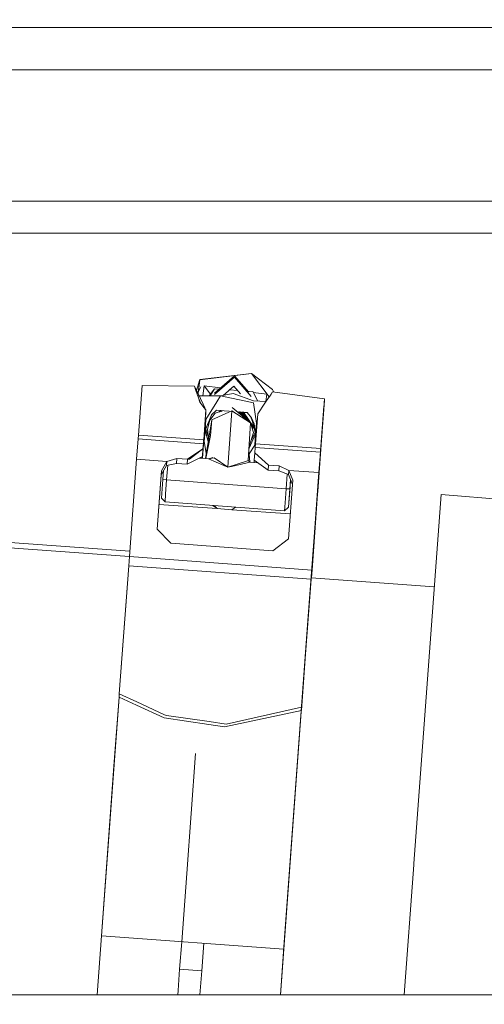
# Model space of a CAD drawing. Units: millimetres. Extents: x 686 to 9240, y -782 to 3582.
# Drawn here: x 2790 to 2853, y 1250 to 1384 of the extents above; entities that cross this region are included whole.
import ezdxf

# ---------------------------------------------------------------- set-up
doc = ezdxf.new("R2010")
doc.units = ezdxf.units.MM
doc.layers.add('1', color=7, linetype='Continuous', true_color=0xffffff)
doc.styles.add('blockfont', font='simplex.shx')
doc.dimstyles.get("Standard").update_dxf_attribs({"dimtxt": 0.18, "dimasz": 0.18, "dimexe": 0.18, "dimexo": 0.0625, "dimgap": 0.09, "dimtad": 0, "dimtih": 1, "dimtoh": 1, "dimdec": 4, "dimzin": 0, "dimdsep": 46, "dimtxsty": 'Standard', "dimcen": 0.09, "dimadec": 0, "dimazin": 0, "dimtfac": 1, "dimtdec": 4, "dimtofl": 0, "dimtmove": 0, "dimatfit": 3, "dimfxl": 1, "dimtolj": 1, "dimtzin": 0, "dimarcsym": 0})

# ---------------------------------------------------------------- blocks, each defined once
blk = doc.blocks.new('_U1')
at = {"layer": '1', "color": 18, "lineweight": 35}
for p, q in [((7350, 300), (7350, -404.54969)), ((2000, 200), (2000, -404.54969)), ((2000, -402.54969), (4621.520833, -402.54969)), ((7350, -402.54969), (4728.479167, -402.54969))]:
    blk.add_line(p, q, dxfattribs=at)
at = {"layer": '1', "color": 18, "lineweight": 70}
for points in [[(2000, -402.54969), (2049.999951, -389.152231), (2050.000049, -415.94715)], [(7350, -402.54969), (7300.000049, -415.94715), (7299.999951, -389.152231)]]:
    blk.add_solid(points, dxfattribs=at)
at = {"layer": '1', "color": 18, "linetype": 'Continuous', "lineweight": 13, "insert": (4625.670833, -441.445523), "char_height": 50, "attachment_point": 7, "line_spacing_factor": 0.903614, "style": 'blockfont'}
blk.add_mtext('\\W1.0391;WB', dxfattribs=at)
blk = doc.blocks.new('_U2')
at = {"layer": '1', "color": 18, "lineweight": 35}
for p, q in [((4820, 900), (4820, -54.54969)), ((2000, 200), (2000, -54.54969)), ((2000, -52.54969), (2761.984817, -52.54969)), ((4820, -52.54969), (2923.422317, -52.54969))]:
    blk.add_line(p, q, dxfattribs=at)
at = {"layer": '1', "color": 18, "lineweight": 13}
for p, q in [((2739.370234, -127.54969), (2714.370234, -127.54969)), ((2714.370234, -127.54969), (2714.370234, -221.29969)), ((2971.036901, -127.54969), (2946.036901, -127.54969)), ((2971.036901, -221.29969), (2971.036901, -127.54969)), ((2714.370234, -221.29969), (2739.370234, -221.29969)), ((2946.036901, -221.29969), (2971.036901, -221.29969))]:
    blk.add_line(p, q, dxfattribs=at)
at = {"layer": '1', "color": 18, "lineweight": 70}
for points in [[(2000, -52.54969), (2049.999951, -39.152231), (2050.000049, -65.94715)], [(4820, -52.54969), (4770.000049, -65.94715), (4769.999951, -39.152231)]]:
    blk.add_solid(points, dxfattribs=at)
at = {"layer": '1', "color": 18, "linetype": 'Continuous', "lineweight": 13, "char_height": 50, "attachment_point": 7, "line_spacing_factor": 0.903614, "style": 'blockfont'}
for s, insert in [('\\W1.2996;111', (2766.134817, -91.445523)), ('\\W1.1591;2820', (2738.895234, -213.320523))]:
    blk.add_mtext(s, dxfattribs=dict(at, insert=insert))
blk = doc.blocks.new('_U10')
at = {"layer": '1', "color": 18, "lineweight": 35}
for p, q in [((976.749984, 1255.371448), (976.749984, 3312)), ((976.749984, 3310), (2648.020826, 3310)), ((4820, 3310), (3148.729159, 3310))]:
    blk.add_line(p, q, dxfattribs=at)
at = {"layer": '1', "color": 18, "lineweight": 13}
for p, q in [((2679.885409, 3235), (2654.885409, 3235)), ((2654.885409, 3235), (2654.885409, 3141.25)), ((2911.552076, 3235), (2886.552076, 3235)), ((2911.552076, 3141.25), (2911.552076, 3235)), ((2654.885409, 3141.25), (2679.885409, 3141.25)), ((2886.552076, 3141.25), (2911.552076, 3141.25))]:
    blk.add_line(p, q, dxfattribs=at)
at = {"layer": '1', "color": 18, "lineweight": 70}
for points in [[(976.749984, 3310), (1026.749935, 3323.39746), (1026.750034, 3296.60254)], [(4820, 3310), (4770.000049, 3296.60254), (4769.999951, 3323.39746)]]:
    blk.add_solid(points, dxfattribs=at)
at = {"layer": '1', "color": 18, "linetype": 'Continuous', "lineweight": 13, "char_height": 50, "attachment_point": 7, "line_spacing_factor": 0.903614, "style": 'blockfont'}
for s, insert in [('\\W1.2899;151.3', (2652.170826, 3271.104167)), ('\\W1.1047;BBC', (2991.441659, 3271.104167)), ('\\W1.1591;3843', (2679.410409, 3149.229167))]:
    blk.add_mtext(s, dxfattribs=dict(at, insert=insert))

msp = doc.modelspace()

# ---------------------------------------------------------------- linework, layer by layer
at = {"layer": '1', "color": 18, "linetype": 'Continuous', "lineweight": 13}
for p, q in [((2648.560706, 1383.168098), (3251.526086, 1383.168098)), ((2638.624709, 1377.372619), (3251.607386, 1377.372619)), ((3251.607386, 1359.400031), (2643.29005, 1359.400031)), ((3251.687733, 1355.000016), (2644.035578, 1355.000016)), ((2814.176619, 1334.984303), (2813.681238, 1333.359266)), ((2814.176647, 1334.984299), (2813.720735, 1333.488739)), ((2813.917536, 1333.081111), (2814.176647, 1334.984299)), ((2814.17164, 1334.928748), (2813.91953, 1333.076981)), ((2813.936991, 1333.224216), (2814.176619, 1334.984303)), ((2814.171612, 1334.928751), (2813.940495, 1333.231177)), ((2814.171612, 1334.928751), (2814.176619, 1334.984303)), ((2821.214763, 1335.822937), (2814.17164, 1334.928748)), ((2814.17164, 1334.928748), (2814.176647, 1334.984299)), ((2821.214763, 1335.822937), (2814.176647, 1334.984299)), ((2818.909017, 1335.321781), (2816.160299, 1332.951867)), ((2818.924991, 1335.506198), (2816.160775, 1333.122921)), ((2821.206771, 1332.66367), (2818.909017, 1335.321781)), ((2818.924991, 1335.506198), (2820.878364, 1333.246569)), ((2821.214763, 1335.822937), (2823.65221, 1332.621861)), ((2821.214763, 1335.822937), (2824.125854, 1333.631036)), ((2806.274951, 1334.175348), (2805.77451, 1327.3803)), ((2806.274978, 1334.175345), (2805.774538, 1327.380296)), ((2806.274951, 1334.175348), (2813.437283, 1334.075689)), ((2806.274978, 1334.175345), (2813.437311, 1334.075686)), ((2813.629687, 1333.510756), (2813.437283, 1334.075689)), ((2813.734857, 1333.459493), (2813.437311, 1334.075686)), ((2814.320147, 1333.985329), (2813.811811, 1332.975554)), ((2814.777223, 1334.133741), (2814.587876, 1332.743002)), ((2816.984855, 1333.833434), (2814.777223, 1334.133741)), ((2815.641014, 1333.009099), (2814.777223, 1334.133741)), ((2816.162435, 1333.720085), (2815.449034, 1332.747324)), ((2816.162435, 1333.720085), (2815.566364, 1332.747913)), ((2816.799204, 1333.673367), (2816.162435, 1333.720085)), ((2817.349766, 1332.822912), (2818.818418, 1334.089157)), ((2818.224718, 1333.568781), (2818.820802, 1334.08272)), ((2819.719325, 1333.046969), (2818.818418, 1334.089157)), ((2819.335502, 1333.487285), (2818.820802, 1334.08272)), ((2824.270431, 1333.271146), (2824.125854, 1333.631036)), ((2813.985407, 1332.46541), (2813.629687, 1333.510756)), ((2814.244835, 1332.40318), (2813.734857, 1333.459493)), ((2816.9716, 1332.75497), (2813.892133, 1332.739513)), ((2813.985407, 1332.46541), (2814.181626, 1331.889153)), ((2814.241794, 1331.811727), (2813.985407, 1332.46541)), ((2816.971628, 1332.754966), (2814.081998, 1332.740463)), ((2814.621298, 1331.623909), (2814.244835, 1332.40318)), ((2816.9716, 1332.75497), (2816.472828, 1331.939459)), ((2816.971628, 1332.754966), (2816.472856, 1331.939456)), ((2816.971628, 1332.754966), (2818.729727, 1333.070871)), ((2816.971628, 1332.754966), (2820.219843, 1332.083103)), ((2819.338915, 1333.487035), (2818.215634, 1333.569447)), ((2821.521608, 1332.059857), (2818.729727, 1333.070871)), ((2821.39763, 1333.335993), (2820.760662, 1333.382725)), ((2821.39763, 1333.335993), (2822.106157, 1332.041515)), ((2823.325006, 1332.970974), (2821.458445, 1333.224885)), ((2823.574869, 1332.508084), (2823.060362, 1331.75182)), ((2823.325006, 1332.970974), (2823.193814, 1332.007388)), ((2823.574869, 1332.508084), (2823.723404, 1332.726595)), ((2823.907701, 1332.9972), (2823.723404, 1332.726595)), ((2823.907701, 1332.9972), (2824.108688, 1333.29272)), ((2831.20784, 1332.34584), (2824.108688, 1333.29272)), ((2831.20784, 1332.34584), (2830.707399, 1325.550791)), ((2831.20784, 1332.34584), (2831.197349, 1332.131502)), ((2814.30465, 1331.730843), (2814.181626, 1331.889153)), ((2814.733326, 1331.180334), (2814.30465, 1331.730843)), ((2814.859239, 1331.131217), (2814.621298, 1331.623909)), ((2815.002263, 1330.834866), (2814.733326, 1331.180334)), ((2815.00229, 1330.834862), (2814.859239, 1331.131217)), ((2814.99964, 1329.530358), (2816.472828, 1331.939459)), ((2814.999668, 1329.530355), (2816.472856, 1331.939456)), ((2818.588583, 1331.151482), (2821.100084, 1329.073903)), ((2820.219843, 1332.083103), (2821.491567, 1331.820008)), ((2821.896641, 1329.024312), (2821.491567, 1331.820008)), ((2823.233386, 1332.006146), (2821.521608, 1332.059857)), ((2822.083084, 1330.315348), (2823.060362, 1331.75182)), ((2831.125585, 1331.159469), (2830.297081, 1319.7211)), ((2831.197349, 1332.131502), (2830.368845, 1320.693013)), ((2830.730049, 1325.849172), (2831.13393, 1331.332561)), ((2831.125585, 1331.159469), (2831.121204, 1331.159791)), ((2831.125585, 1331.159469), (2831.197349, 1332.131502)), ((2831.13393, 1331.332561), (2831.125585, 1331.159469)), ((2831.13393, 1331.332561), (2831.13322, 1331.332648)), ((2814.700425, 1326.725364), (2815.002263, 1330.834866)), ((2814.700453, 1326.725361), (2815.00229, 1330.834862)), ((2814.895451, 1328.006864), (2814.99964, 1329.530358)), ((2814.895479, 1328.00686), (2814.999668, 1329.530355)), ((2814.897597, 1328.030229), (2815.763056, 1330.156684)), ((2814.897625, 1328.030225), (2815.763084, 1330.156681)), ((2814.910887, 1329.579765), (2814.966738, 1330.339909)), ((2814.910915, 1329.579762), (2814.966766, 1330.339905)), ((2814.966738, 1330.339909), (2815.002263, 1330.834866)), ((2814.966766, 1330.339905), (2815.00229, 1330.834862)), ((2815.520108, 1329.413891), (2816.281617, 1330.3895)), ((2815.520136, 1329.413888), (2816.281645, 1330.389497)), ((2815.872879, 1330.25656), (2815.594319, 1329.742091)), ((2815.872906, 1330.256557), (2815.594347, 1329.742088)), ((2816.450179, 1330.781579), (2815.763056, 1330.156684)), ((2816.450206, 1330.781576), (2815.763084, 1330.156681)), ((2818.549959, 1330.708858), (2815.788833, 1329.463717)), ((2816.281645, 1330.389497), (2817.283443, 1330.720392)), ((2816.824734, 1330.754042), (2816.450179, 1330.781579)), ((2816.824762, 1330.754039), (2816.450206, 1330.781576)), ((2816.808595, 1330.563561), (2816.973979, 1330.743094)), ((2816.808623, 1330.563558), (2816.974007, 1330.743091)), ((2818.169983, 1330.65536), (2816.824762, 1330.754039)), ((2817.041598, 1330.738133), (2816.858051, 1330.579885)), ((2816.991673, 1330.741796), (2816.899868, 1330.662643)), ((2816.991701, 1330.741793), (2816.899896, 1330.66264)), ((2817.09156, 1330.734468), (2816.945949, 1330.608917)), ((2817.141525, 1330.730803), (2817.033818, 1330.637941)), ((2817.19148, 1330.727138), (2817.121693, 1330.666966)), ((2817.241396, 1330.723477), (2817.209483, 1330.695963)), ((2818.549959, 1330.708858), (2817.972032, 1322.99709)), ((2818.549959, 1330.708858), (2821.100084, 1329.073903)), ((2820.273248, 1330.501076), (2819.287413, 1330.573392)), ((2819.475451, 1330.559598), (2819.905527, 1330.062072)), ((2819.526864, 1330.555827), (2820.0746, 1329.92221)), ((2819.578098, 1330.552069), (2820.24303, 1329.78288)), ((2819.629548, 1330.548295), (2820.412067, 1329.643049)), ((2819.68078, 1330.544537), (2820.580476, 1329.503736)), ((2819.732267, 1330.54076), (2820.749722, 1329.363731)), ((2819.783499, 1330.537002), (2820.918131, 1329.224419)), ((2819.834923, 1330.53323), (2821.087333, 1329.084451)), ((2819.886363, 1330.529456), (2821.019754, 1329.218309)), ((2819.937596, 1330.525698), (2820.848376, 1329.472075)), ((2819.989083, 1330.521921), (2820.676146, 1329.727102)), ((2820.040315, 1330.518163), (2820.504767, 1329.980868)), ((2820.091802, 1330.514386), (2820.332538, 1330.235895)), ((2820.142982, 1330.510632), (2820.161331, 1330.489406)), ((2821.581301, 1328.386807), (2820.147206, 1330.510322)), ((2820.648042, 1330.473539), (2820.273248, 1330.501076)), ((2821.235506, 1329.755184), (2820.648042, 1330.473539)), ((2821.155029, 1329.853592), (2821.335257, 1329.360451)), ((2821.614353, 1328.928825), (2821.235506, 1329.755184)), ((2821.772743, 1327.629231), (2821.235506, 1329.755184)), ((2821.781484, 1326.205727), (2822.083084, 1330.315348)), ((2815.788833, 1329.463717), (2814.937355, 1324.191578)), ((2814.971158, 1328.210971), (2815.314417, 1327.219709)), ((2814.971186, 1328.210968), (2815.314445, 1327.219705)), ((2815.520108, 1329.413891), (2815.190136, 1328.22144)), ((2815.342486, 1326.993465), (2815.190136, 1328.22144)), ((2815.520136, 1329.413888), (2815.190164, 1328.221437)), ((2815.342514, 1326.993462), (2815.190164, 1328.221437)), ((2815.232168, 1328.852279), (2815.421605, 1329.057921)), ((2815.232196, 1328.852276), (2815.421633, 1329.057918)), ((2815.386674, 1328.931686), (2815.346694, 1328.976602)), ((2815.386701, 1328.931683), (2815.346722, 1328.976599)), ((2815.788805, 1329.46372), (2815.625727, 1327.327967)), ((2821.100084, 1329.073903), (2820.791332, 1323.903796)), ((2821.523277, 1327.756759), (2821.100084, 1329.073903)), ((2821.102233, 1329.067215), (2821.191647, 1328.963781)), ((2821.130752, 1328.978451), (2821.363845, 1328.708801)), ((2821.159138, 1328.890105), (2821.42028, 1328.588006)), ((2821.187664, 1328.801319), (2821.41575, 1328.537461)), ((2821.216049, 1328.712973), (2821.411459, 1328.486916)), ((2821.244519, 1328.624366), (2821.406929, 1328.436491)), ((2821.272903, 1328.536021), (2821.402637, 1328.385946)), ((2821.301427, 1328.447245), (2821.398107, 1328.335401)), ((2821.402637, 1328.385946), (2821.375007, 1328.362124)), ((2821.406929, 1328.436491), (2821.379436, 1328.412785)), ((2821.380745, 1328.413914), (2821.497168, 1328.511385)), ((2821.411459, 1328.486916), (2821.383888, 1328.463145)), ((2821.398107, 1328.335401), (2821.385139, 1328.186701)), ((2821.41575, 1328.537461), (2821.388257, 1328.513757)), ((2821.42028, 1328.588006), (2821.392651, 1328.564183)), ((2821.416177, 1328.631312), (2821.397079, 1328.614846)), ((2821.781246, 1327.559468), (2821.614353, 1328.928825)), ((2821.776954, 1327.50189), (2821.896641, 1329.024312)), ((2805.516303, 1324.080706), (2805.724442, 1326.8646)), ((2805.51633, 1324.080703), (2805.72447, 1326.864597)), ((2814.650357, 1326.209664), (2805.724442, 1326.8646)), ((2814.650385, 1326.209661), (2805.72447, 1326.864597)), ((2805.737079, 1326.863673), (2805.77451, 1327.3803)), ((2805.737107, 1326.86367), (2805.774538, 1327.380296)), ((2805.77451, 1327.3803), (2814.700425, 1326.725364)), ((2805.774538, 1327.380296), (2814.700453, 1326.725361)), ((2814.723074, 1327.023625), (2814.687693, 1326.537928)), ((2814.777911, 1326.507926), (2814.895451, 1328.006864)), ((2814.777939, 1326.507923), (2814.895479, 1328.00686)), ((2814.79509, 1328.014227), (2814.895451, 1328.006864)), ((2814.795118, 1328.014224), (2814.895479, 1328.00686)), ((2814.897597, 1328.030229), (2815.39334, 1326.224005)), ((2814.897625, 1328.030225), (2815.312933, 1326.517064)), ((2815.394389, 1326.228987), (2814.910089, 1328.060922)), ((2815.314953, 1326.529569), (2814.910117, 1328.060919)), ((2814.965074, 1324.189511), (2815.625727, 1327.327967)), ((2815.342486, 1326.993465), (2815.445818, 1326.473304)), ((2815.342514, 1326.993462), (2815.368636, 1326.861965)), ((2821.523277, 1327.756759), (2820.905255, 1325.811463)), ((2821.779528, 1327.573564), (2820.929853, 1325.588104)), ((2821.781246, 1327.559468), (2820.929853, 1325.588104)), ((2821.143929, 1326.562716), (2821.74882, 1327.723903)), ((2821.776954, 1327.50189), (2821.674911, 1326.00176)), ((2821.876074, 1327.494618), (2821.776954, 1327.50189)), ((2814.596025, 1325.500485), (2812.485782, 1324.088928)), ((2814.595997, 1325.500488), (2812.74277, 1324.09668)), ((2814.506082, 1324.223751), (2814.650357, 1326.209664)), ((2814.50611, 1324.223748), (2814.650385, 1326.209661)), ((2814.51805, 1324.222858), (2814.700425, 1326.725364)), ((2814.518078, 1324.222855), (2814.700453, 1326.725361)), ((2814.683114, 1326.475075), (2814.51904, 1324.222785)), ((2814.595997, 1325.500488), (2814.520419, 1324.464321)), ((2814.596025, 1325.500485), (2814.520447, 1324.464318)), ((2814.650357, 1326.209664), (2814.595997, 1325.500488)), ((2814.650385, 1326.209661), (2814.596025, 1325.500485)), ((2815.072115, 1324.698013), (2814.777911, 1326.507926)), ((2815.045559, 1324.861552), (2814.777939, 1326.507923)), ((2820.929853, 1325.588104), (2820.889957, 1325.555288)), ((2821.674911, 1326.00176), (2820.904352, 1324.844595)), ((2821.731416, 1325.690028), (2821.676819, 1324.980971)), ((2821.731416, 1325.690028), (2830.657331, 1325.035092)), ((2821.781484, 1326.205727), (2821.7438, 1325.689119)), ((2830.707399, 1325.550791), (2821.781484, 1326.205727)), ((2830.362884, 1320.795771), (2830.707399, 1325.550791)), ((2830.452291, 1322.012064), (2830.730049, 1325.849172)), ((2809.64905, 1323.777437), (2811.039746, 1324.195027)), ((2809.649078, 1323.777434), (2811.039774, 1324.195024)), ((2811.039746, 1324.195027), (2810.991108, 1323.523045)), ((2811.039774, 1324.195024), (2810.991136, 1323.523041)), ((2812.485754, 1324.088931), (2811.039746, 1324.195027)), ((2812.485782, 1324.088928), (2811.039774, 1324.195024)), ((2814.520419, 1324.464321), (2812.437117, 1323.416948)), ((2814.520447, 1324.464318), (2812.437145, 1323.416945)), ((2814.505191, 1324.223818), (2814.101883, 1324.253904)), ((2814.505219, 1324.223815), (2814.101911, 1324.253901)), ((2814.562142, 1325.007677), (2814.505191, 1324.223818)), ((2814.56217, 1325.007674), (2814.505219, 1324.223815)), ((2815.341771, 1324.16141), (2814.505685, 1324.223781)), ((2815.341799, 1324.161407), (2814.505713, 1324.223778)), ((2814.562142, 1325.007677), (2814.520419, 1324.464321)), ((2814.56217, 1325.007674), (2814.520447, 1324.464318)), ((2815.93591, 1324.34535), (2815.341771, 1324.16141)), ((2816.11952, 1324.298259), (2815.341799, 1324.161407)), ((2815.341799, 1324.161407), (2817.446796, 1323.229667)), ((2817.972032, 1322.99709), (2816.11952, 1324.298259)), ((2820.87316, 1325.274028), (2820.985384, 1323.728983)), ((2821.60124, 1323.944804), (2821.676819, 1324.980971)), ((2821.676819, 1324.980971), (2823.556034, 1323.276636)), ((2830.343096, 1320.709702), (2830.657331, 1325.035092)), ((2830.657331, 1325.035092), (2830.449192, 1322.251317)), ((2805.516303, 1324.080706), (2804.534018, 1310.758114)), ((2805.51633, 1324.080703), (2804.534046, 1310.758111)), ((2809.64905, 1323.777437), (2805.516303, 1324.080706)), ((2809.649078, 1323.777434), (2805.51633, 1324.080703)), ((2808.870852, 1321.96641), (2809.609473, 1323.226213)), ((2808.87088, 1321.966407), (2809.609501, 1323.22621)), ((2808.910668, 1322.517633), (2809.64905, 1323.777437)), ((2808.910696, 1322.51763), (2809.649078, 1323.777434)), ((2809.609473, 1323.226213), (2809.64905, 1323.777437)), ((2809.609473, 1323.226213), (2810.991108, 1323.523045)), ((2809.609501, 1323.22621), (2809.649078, 1323.777434)), ((2809.609501, 1323.22621), (2810.991136, 1323.523041)), ((2809.770091, 1323.260721), (2809.620917, 1321.246982)), ((2809.770119, 1323.260718), (2809.620945, 1321.246978)), ((2812.437117, 1323.416948), (2810.991108, 1323.523045)), ((2812.437145, 1323.416945), (2810.991136, 1323.523041)), ((2812.437117, 1323.416948), (2812.485754, 1324.088931)), ((2812.485782, 1324.088928), (2812.437145, 1323.416945)), ((2812.74277, 1324.09668), (2812.485754, 1324.088931)), ((2817.972032, 1322.99709), (2817.446796, 1323.229667)), ((2817.972032, 1322.99709), (2820.670215, 1323.864814)), ((2817.972032, 1322.99709), (2818.498461, 1323.113677)), ((2818.498461, 1323.113677), (2821.042625, 1323.677417)), ((2820.670215, 1323.864814), (2820.791332, 1323.903796)), ((2820.791332, 1323.903796), (2821.042625, 1323.677417)), ((2821.042625, 1323.677417), (2822.06823, 1323.61648)), ((2821.581972, 1323.645371), (2821.603605, 1323.943141)), ((2821.60124, 1323.944804), (2823.507396, 1322.604653)), ((2823.507396, 1322.604653), (2823.556034, 1323.276636)), ((2823.556034, 1323.276636), (2825.002281, 1323.17054)), ((2825.002281, 1323.17054), (2824.953644, 1322.498557)), ((2825.002281, 1323.17054), (2826.316444, 1322.554466)), ((2830.569116, 1323.833224), (2830.328314, 1320.518729)), ((2830.569116, 1323.833224), (2830.409614, 1321.699974)), ((2808.320582, 1314.515948), (2808.910668, 1322.517633)), ((2808.32061, 1314.515945), (2808.910696, 1322.51763)), ((2808.321365, 1314.51514), (2808.870852, 1321.96641)), ((2808.321393, 1314.515137), (2808.87088, 1321.966407)), ((2808.870852, 1321.96641), (2808.910668, 1322.517633)), ((2808.87088, 1321.966407), (2808.910696, 1322.51763)), ((2809.216872, 1322.556586), (2809.124529, 1321.308851)), ((2809.216899, 1322.556583), (2809.124557, 1321.308848)), ((2823.507396, 1322.604653), (2824.953644, 1322.498557)), ((2824.953644, 1322.498557), (2826.276867, 1322.003242)), ((2826.126049, 1322.059697), (2825.976936, 1320.046779)), ((2826.276867, 1322.003242), (2826.316444, 1322.554466)), ((2826.276867, 1322.003242), (2826.821895, 1320.650911)), ((2826.316444, 1322.554466), (2830.449192, 1322.251317)), ((2826.316444, 1322.554466), (2826.862423, 1321.200487)), ((2830.409614, 1321.699974), (2829.42733, 1308.377382)), ((2830.449192, 1322.251317), (2829.466907, 1308.928725)), ((2829.702465, 1311.474559), (2830.452291, 1322.012064)), ((2830.362884, 1320.795771), (2830.452291, 1322.012064)), ((2830.409614, 1321.699974), (2830.449192, 1322.251317)), ((2809.124529, 1321.308851), (2808.940947, 1318.779588)), ((2809.124557, 1321.308848), (2808.940975, 1318.779585)), ((2809.620917, 1321.246982), (2809.124529, 1321.308851)), ((2809.620945, 1321.246978), (2809.124557, 1321.308848)), ((2809.620917, 1321.246982), (2809.480011, 1319.304585)), ((2809.620945, 1321.246978), (2809.480039, 1319.304582)), ((2809.620945, 1321.246978), (2825.976936, 1320.046779)), ((2826.862423, 1321.200487), (2826.272337, 1313.198683)), ((2826.501457, 1320.305821), (2826.294271, 1317.506191)), ((2826.569707, 1321.276642), (2826.477854, 1320.035454)), ((2826.571584, 1321.271985), (2826.501457, 1320.305821)), ((2829.630701, 1310.504076), (2830.362884, 1320.795771)), ((2829.940883, 1315.254685), (2830.343096, 1320.709702)), ((2830.328314, 1320.518729), (2830.020038, 1316.338655)), ((2830.297081, 1319.7211), (2830.368845, 1320.693013)), ((2830.368845, 1320.693013), (2830.319015, 1320.001957)), ((2830.362884, 1320.795771), (2830.34942, 1320.796758)), ((2809.403002, 1318.244934), (2808.940947, 1318.779588)), ((2809.40303, 1318.244931), (2808.940975, 1318.779585)), ((2809.403002, 1318.244934), (2809.480011, 1319.304585)), ((2809.40303, 1318.244931), (2809.480039, 1319.304582)), ((2825.976936, 1320.046779), (2825.836031, 1318.104502)), ((2825.976936, 1320.046779), (2826.477854, 1320.035454)), ((2826.477854, 1320.035454), (2826.294271, 1317.506191)), ((2830.235092, 1318.861362), (2829.451648, 1308.014628)), ((2830.319015, 1320.001957), (2829.517452, 1308.902737)), ((2830.235092, 1318.861362), (2830.22813, 1318.861873)), ((2830.235092, 1318.861362), (2830.319015, 1320.001957)), ((2830.297081, 1319.7211), (2830.235092, 1318.861362)), ((2830.297081, 1319.7211), (2830.289312, 1319.72167)), ((2846.065132, 1304.441449), (2847.1795, 1319.278714)), ((2847.1795, 1319.278714), (2959.074704, 1309.657809)), ((2816.544116, 1317.32738), (2808.571889, 1317.912349)), ((2816.544143, 1317.327377), (2808.571917, 1317.912345)), ((2825.75926, 1317.044851), (2809.40303, 1318.244931)), ((2816.544116, 1317.32738), (2815.946013, 1317.764864)), ((2816.080383, 1317.755005), (2816.07412, 1317.671159)), ((2816.544143, 1317.327377), (2816.111063, 1317.752753)), ((2818.563072, 1317.179319), (2819.054006, 1317.536825)), ((2825.75926, 1317.044851), (2825.836031, 1318.104502)), ((2825.75926, 1317.044851), (2826.294271, 1317.506191)), ((2816.544143, 1317.327377), (2818.563072, 1317.179319)), ((2818.563072, 1317.179319), (2826.522815, 1316.595267)), ((2830.020038, 1316.338655), (2829.002923, 1302.604441)), ((2829.940883, 1315.254685), (2830.020038, 1316.338655)), ((2830.014351, 1316.339073), (2830.020038, 1316.338655)), ((2829.004088, 1302.604355), (2829.940883, 1315.254685)), ((2810.184062, 1312.591434), (2808.320582, 1314.515948)), ((2810.184089, 1312.59143), (2808.32061, 1314.515945)), ((2787.577927, 1312.73973), (2804.588099, 1311.491612)), ((2824.146597, 1311.566827), (2810.184089, 1312.59143)), ((2826.272337, 1313.198683), (2824.146597, 1311.566827)), ((2787.531702, 1312.01708), (2804.534884, 1310.769475)), ((2804.534018, 1310.758114), (2804.440558, 1309.492946)), ((2804.534046, 1310.758111), (2804.440586, 1309.492943)), ((2829.466907, 1308.928725), (2804.534046, 1310.758111)), ((2829.437974, 1307.846308), (2829.702465, 1311.474559)), ((2804.440586, 1309.492943), (2803.148357, 1291.996595)), ((2804.440558, 1309.492946), (2804.170891, 1305.84174)), ((2829.373447, 1307.663557), (2804.440586, 1309.492943)), ((2829.43695, 1307.846383), (2829.630701, 1310.504076)), ((2829.42733, 1308.377382), (2829.310981, 1306.803581)), ((2829.466907, 1308.928725), (2829.373447, 1307.663557)), ((2829.466907, 1308.928725), (2829.42733, 1308.377382)), ((2829.451648, 1308.014628), (2829.450223, 1308.014328)), ((2829.517452, 1308.902737), (2829.451648, 1308.014628)), ((2829.373447, 1307.663557), (2828.081457, 1290.16709)), ((2829.310981, 1306.803581), (2829.000899, 1302.604589)), ((2829.373447, 1307.663557), (2829.310981, 1306.803581)), ((2846.228328, 1306.61432), (2829.392517, 1307.849643)), ((2804.17089, 1305.841737), (2803.148329, 1291.996598)), ((2845.838791, 1301.369113), (2846.065132, 1304.441449)), ((2829.000899, 1302.604581), (2828.048317, 1289.705154)), ((2828.137485, 1290.901896), (2829.004087, 1302.604347)), ((2829.002922, 1302.604433), (2828.173486, 1291.404483)), ((2843.437044, 1268.76795), (2845.83879, 1301.369102)), ((2803.148329, 1291.996598), (2803.115189, 1291.534543)), ((2803.148357, 1291.996595), (2803.115217, 1291.53454)), ((2805.563509, 1290.878654), (2803.148329, 1291.996598)), ((2805.563537, 1290.87865), (2803.148357, 1291.996595)), ((2803.115804, 1291.53427), (2800.718395, 1258.888242)), ((2803.116313, 1291.534026), (2802.422106, 1282.114148)), ((2803.115189, 1291.534543), (2805.523217, 1290.426016)), ((2803.115217, 1291.53454), (2805.523245, 1290.426013)), ((2805.563509, 1290.878654), (2809.321463, 1289.139152)), ((2805.563537, 1290.87865), (2809.321491, 1289.139148)), ((2828.173486, 1291.404483), (2825.651256, 1257.058737)), ((2825.673906, 1257.357117), (2828.137485, 1290.901896)), ((2805.523217, 1290.426016), (2809.274733, 1288.698912)), ((2805.523245, 1290.426013), (2809.274761, 1288.698909)), ((2809.606612, 1289.007187), (2809.321463, 1289.139152)), ((2809.60664, 1289.007184), (2809.321491, 1289.139148)), ((2828.048317, 1289.705154), (2817.54574, 1287.457463)), ((2828.081457, 1290.16709), (2817.761509, 1287.852403)), ((2828.081457, 1290.16709), (2828.048317, 1289.705154)), ((2809.274733, 1288.698912), (2809.291661, 1288.691163)), ((2809.274761, 1288.698909), (2809.291689, 1288.69116)), ((2815.393746, 1287.779093), (2809.291661, 1288.691163)), ((2815.393774, 1287.77909), (2809.291689, 1288.69116)), ((2815.421402, 1288.183689), (2809.606612, 1289.007187)), ((2815.42143, 1288.183686), (2809.60664, 1289.007184)), ((2815.393774, 1287.77909), (2817.54574, 1287.457463)), ((2815.42143, 1288.183686), (2817.761509, 1287.852403)), ((2813.57011, 1283.840534), (2812.364904, 1267.431018)), ((2802.422106, 1282.114148), (2800.718367, 1258.888245)), ((2842.124, 1250.80001), (2843.426077, 1268.617508)), ((2843.426077, 1268.617508), (2843.437044, 1268.76795)), ((2811.68053, 1258.08387), (2812.364904, 1267.431018)), ((2800.718367, 1258.888245), (2800.12849, 1250.800014)), ((2800.718395, 1258.888242), (2800.129214, 1250.80001)), ((2800.718395, 1258.888242), (2825.651256, 1257.058737)), ((2811.404077, 1254.308101), (2811.68053, 1258.08387)), ((2814.415304, 1254.087207), (2814.691428, 1257.862939)), ((2825.651256, 1257.058737), (2825.195343, 1250.80001)), ((2825.196301, 1250.80001), (2825.673906, 1257.357117)), ((2811.190454, 1251.385686), (2811.404077, 1254.308101)), ((2814.415304, 1254.087207), (2811.404077, 1254.308101)), ((2814.415304, 1254.087207), (2814.17548, 1250.80001)), ((2901.700011, 1250.80001), (2748.256861, 1250.80001)), ((2901.700011, 1250.80001), (2748.256861, 1250.80001)), ((2811.190426, 1251.385689), (2811.147704, 1250.800014)), ((2811.190454, 1251.385686), (2811.147732, 1250.80001))]:
    msp.add_line(p, q, dxfattribs=at)

# ---------------------------------------------------------------- dimensions: what is measured, and where the dimension line sits
for base, p1, p2, text, override, picture, middle in [((4820, 3310), (976.749984, 1241.285304), (4820, 3380), '<>\\P[\\C18;\\H50.00;\\Fsimplex.shx;3843\\Fsimplex.shx;\\H50.00;\\C18; ]\\C18;\\H50.00;\\Fsimplex.shx;BBC\\Fsimplex.shx;\\H50.00;\\C18;', {"dimtxt": 50, "dimasz": 50, "dimexe": 2, "dimexo": 0, "dimgap": 1.5, "dimtih": 1, "dimtoh": 1, "dimdec": 1, "dimlfac": 0.03937, "dimzin": 8, "dimdsep": 44, "dimlunit": 2, "dimtxsty": 'blockfont', "dimsah": 1, "dimse1": 0, "dimse2": 0, "dimsd1": 0, "dimsd2": 0, "dimclrd": 18, "dimclre": 18, "dimclrt": 18, "dimtol": 0, "dimtm": -0.1, "dimtfac": 1, "dimtdec": 2, "dimtofl": 1, "dimtmove": 0, "dimtzin": 8, "dimlwd": 35, "dimlwe": 35}, '_U10', (2898.374992, 3310)), ((7350, -402.54969), (2000, 453.558065), (7350, 2230), '\\C18;WB', {"dimtxt": 50, "dimasz": 50, "dimexe": 2, "dimexo": 0, "dimgap": 1.5, "dimtih": 1, "dimtoh": 1, "dimdec": 1, "dimlfac": 0.03937, "dimzin": 8, "dimdsep": 44, "dimlunit": 2, "dimpost": '', "dimtxsty": 'blockfont', "dimsah": 1, "dimse1": 0, "dimse2": 0, "dimsd1": 0, "dimsd2": 0, "dimclrd": 18, "dimclre": 18, "dimclrt": 18, "dimtol": 0, "dimtm": -0.1, "dimtfac": 1, "dimtdec": 2, "dimtofl": 1, "dimtmove": 0, "dimtzin": 8, "dimlwd": 35, "dimlwe": 35}, '_U1', (4675, -402.54969)), ((4820, -52.54969), (2000, 1318.023022), (4820, 900), '<>\\P[\\C18;\\H50.00;\\Fsimplex.shx;2820\\Fsimplex.shx;\\H50.00;\\C18; ]', {"dimtxt": 50, "dimasz": 50, "dimexe": 2, "dimexo": 0, "dimgap": 1.5, "dimtih": 1, "dimtoh": 1, "dimdec": 1, "dimlfac": 0.03937, "dimzin": 8, "dimdsep": 44, "dimlunit": 2, "dimtxsty": 'blockfont', "dimsah": 1, "dimse1": 0, "dimse2": 0, "dimsd1": 0, "dimsd2": 0, "dimclrd": 18, "dimclre": 18, "dimclrt": 18, "dimtol": 0, "dimtm": -0.1, "dimtfac": 1, "dimtdec": 2, "dimtofl": 1, "dimtmove": 0, "dimtzin": 8, "dimlwd": 35, "dimlwe": 35}, '_U2', (2842.703567, -52.54969))]:
    dim = msp.add_linear_dim(base=base, p1=p1, p2=p2, angle=180, text=text, dimstyle='Standard', override=override, dxfattribs=at)
    dim.commit()
    dim.dimension.update_dxf_attribs({"geometry": picture, "text_midpoint": middle, "dimtype": 160})

doc.saveas('drawing.dxf')
